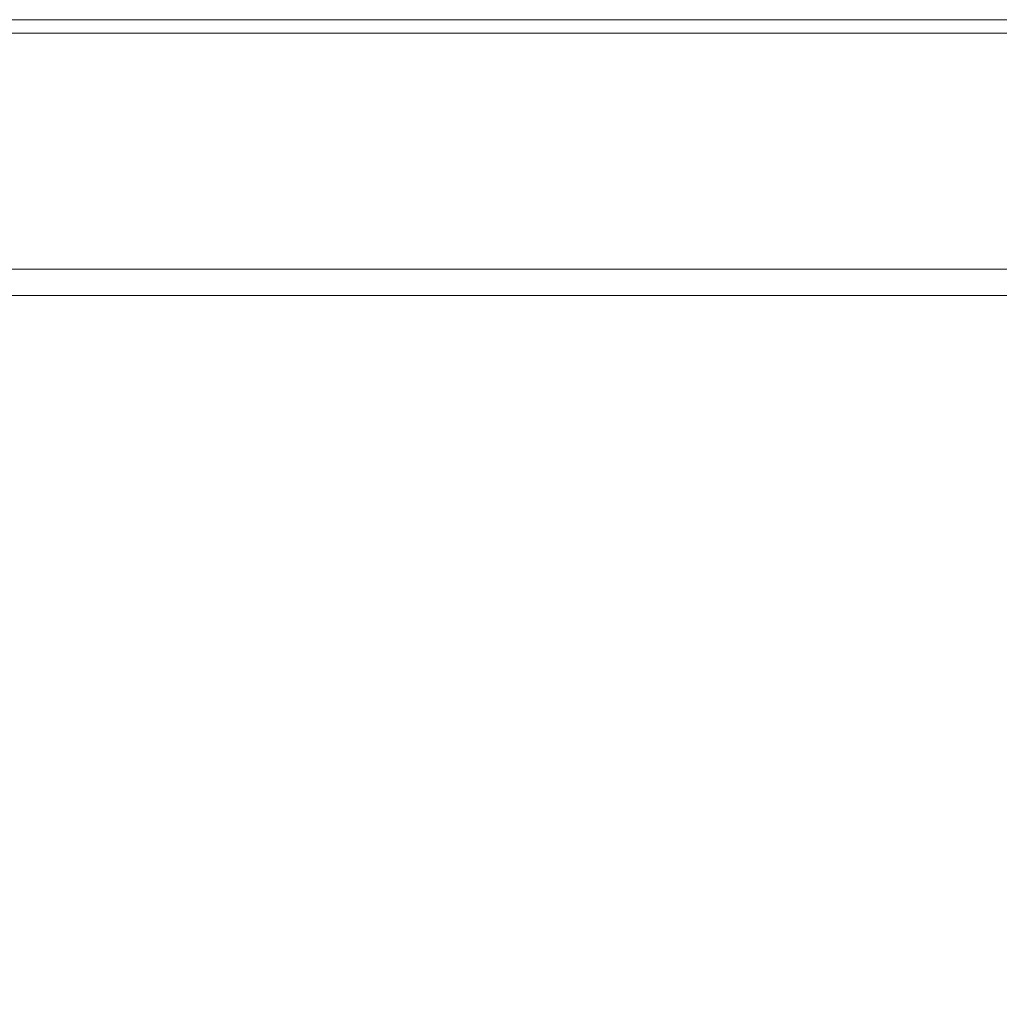
# Model space of a CAD drawing. Extents: x 0 to 900, y -900 to 0.
# Drawn here: x 224 to 448, y -225 to 0 of the extents above; entities that cross this region are included whole.
import ezdxf

# ---------------------------------------------------------------- set-up
doc = ezdxf.new("R2010")
doc.units = 0
doc.header["$LTSCALE"] = 500
doc.header["$MEASUREMENT"] = 0
doc.layers.add('CERAMIKA', color=253, linetype='Continuous')

msp = doc.modelspace()

# ---------------------------------------------------------------- linework, layer by layer
at = {"layer": 'CERAMIKA', "lineweight": 0}
for points, invisible_edges in [([(894, 0, 0), (3, -0.8, 0), (6, 0, 0), (894, 0, 0)], 15), ([(894, 0, 44), (894, 0, 0), (6, 0, 0), (6, 0, 44)], 13), ([(900, -309.22), (0.8, -897, 0), (3, -0.8, 0), (900, -309.22)], 15), ([(900, -309.22), (3, -0.8, 0), (894, 0, 0), (900, -309.22)], 15), ([(894, 0, 44), (6, 0, 44), (6, -0.89, 46.94), (894, -0.89, 46.94)], 15), ([(894, -0.89, 46.94), (6, -0.89, 46.94), (6, -3.06, 49.11), (894, -3.06, 49.11)], 11), ([(894, -3.06, 49.11), (6, -3.06, 49.11), (6, -6, 50), (894, -6, 50)], 15), ([(17.66, -17.66, 50), (882.34, -17.66, 50), (894, -6, 50), (6, -6, 50)], 15), ([(17.66, -17.66, 50), (857.68, -42.32, 50), (882.34, -17.66, 50), (17.66, -17.66, 50)], 15), ([(17.66, -17.66, 50), (84.24, -48.34, 50), (857.68, -42.32, 50), (17.66, -17.66, 50)], 15), ([(857.68, -42.32, 50), (84.24, -48.34, 50), (815.76, -48.34, 50), (857.68, -42.32, 50)], 15), ([(815.76, -48.34, 50), (84.24, -48.34, 50), (84.61, -54, 50), (815.39, -54, 50)], 15), ([(815.39, -54, 50), (84.61, -54, 50), (84.8, -57, 49.2), (815.2, -57, 49.2)], 11), ([(815.2, -57, 49.2), (84.8, -57, 49.2), (84.95, -59.2, 47), (815.05, -59.2, 47)], 15), ([(815.05, -59.2, 47), (84.95, -59.2, 47), (85, -60, 44), (815, -60, 44)], 15), ([(815, -60, 44), (85, -60, 44), (85, -60, 29), (815, -60, 29)], 15), ([(85.05, -60.8, 26), (814.95, -60.8, 26), (815, -60, 29), (85, -60, 29)], 15), ([(85.2, -63, 23.8), (814.8, -63, 23.8), (814.95, -60.8, 26), (85.05, -60.8, 26)], 15), ([(85.39, -66, 23), (814.61, -66, 23), (814.8, -63, 23.8), (85.2, -63, 23.8)], 11), ([(86.05, -76, 23), (813.95, -76, 23), (814.61, -66, 23), (85.39, -66, 23)], 15), ([(77.33, -80.57, 23), (819.43, -77.33, 23), (86.05, -76, 23), (77.33, -80.57, 23)], 15), ([(86.05, -76, 23), (817.29, -76.44, 23), (813.95, -76, 23), (86.05, -76, 23)], 15), ([(86.05, -76, 23), (819.43, -77.33, 23), (817.29, -76.44, 23), (86.05, -76, 23)], 15), ([(77.33, -80.57, 23), (824, -86.05, 23), (819.43, -77.33, 23), (77.33, -80.57, 23)], 15), ([(528.66, -774.32, 23), (77.33, -80.57, 23), (82.71, -823.56, 23), (528.66, -774.32, 23)], 15), ([(824, -86.05, 23), (77.33, -80.57, 23), (528.66, -774.32, 23), (824, -86.05, 23)], 15)]:
    msp.add_3dface(points, dxfattribs=dict(at, invisible_edges=invisible_edges))

doc.saveas('drawing.dxf')
